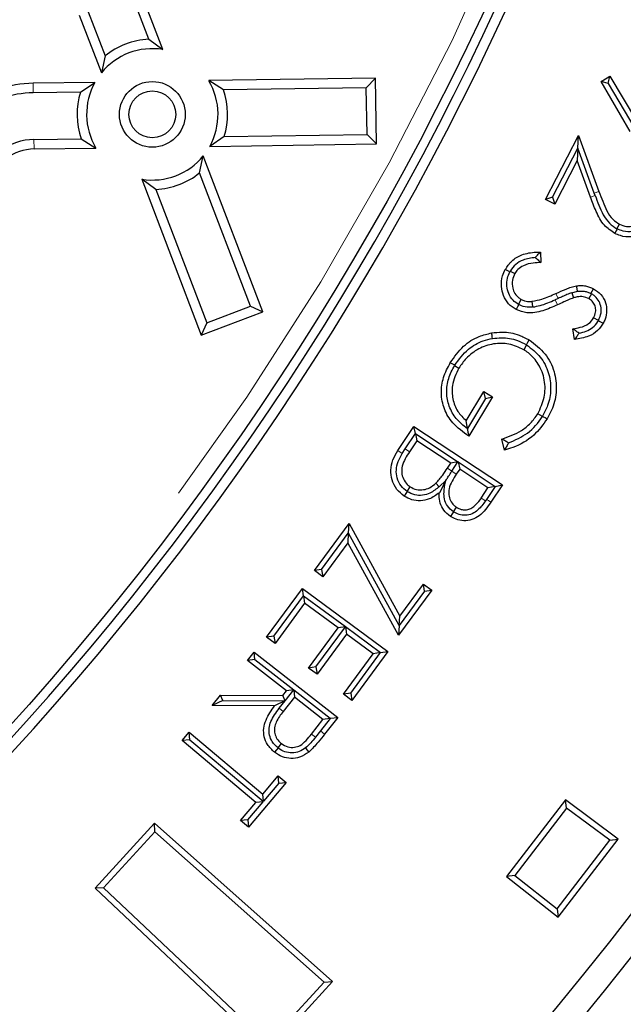
# Model space of a CAD drawing. Units: millimetres. Extents: x 15 to 495, y -382 to 292.
# Drawn here: x 449 to 451, y -287 to -284 of the extents above; entities that cross this region are included whole.
import ezdxf

# ---------------------------------------------------------------- set-up
doc = ezdxf.new("R2010")
doc.units = ezdxf.units.MM
doc.linetypes.add('SLD-Phantom', pattern=[12.7, 6.35, -1.27, 1.27, -1.27, 1.27, -1.27])
doc.linetypes.add('SLD-Solid', pattern=[0])

msp = doc.modelspace()

# ---------------------------------------------------------------- linework, layer by layer
at = {"color": 7, "linetype": 'SLD-Solid', "lineweight": 25}
for p, q in [((449.0918, -283.9555), (449.0326, -283.8002)), ((449.1412, -283.9915), (449.0638, -283.7883)), ((448.8476, -283.8707), (448.9251, -284.0739)), ((448.8788, -283.8588), (448.938, -284.0141)), ((449.0918, -283.9555), (449.1412, -283.9915)), ((448.938, -284.0141), (448.9251, -284.0739)), ((449.8906, -284.0924), (449.303, -284.1012)), ((449.8577, -284.1263), (449.8906, -284.0924)), ((449.8941, -284.3237), (449.8906, -284.0924)), ((450.6841, -284.1047), (450.7152, -284.0857)), ((450.7089, -284.1109), (450.7152, -284.0857)), ((450.7152, -284.0857), (450.8089, -284.2427)), ((448.9024, -284.1073), (448.685, -284.1105)), ((448.8517, -284.1414), (448.9024, -284.1073)), ((449.3548, -284.1338), (449.303, -284.1012)), ((449.8577, -284.1263), (449.3548, -284.1338)), ((449.8602, -284.2908), (449.8577, -284.1263)), ((450.7867, -284.2798), (450.6841, -284.1047)), ((450.7089, -284.1109), (450.6841, -284.1047)), ((450.7089, -284.1109), (450.8031, -284.2701)), ((448.8517, -284.1414), (448.6855, -284.1439)), ((449.3573, -284.2984), (449.3065, -284.3325)), ((449.3573, -284.2984), (449.8602, -284.2908)), ((449.8602, -284.2908), (449.8941, -284.3237)), ((450.4888, -284.5196), (450.6048, -284.294)), ((450.602, -284.339), (450.6048, -284.294)), ((450.6048, -284.294), (450.6767, -284.4914)), ((448.688, -284.3084), (448.8542, -284.3059)), ((448.6885, -284.3418), (448.9059, -284.3385)), ((448.8542, -284.3059), (448.9059, -284.3385)), ((449.3065, -284.3325), (449.8941, -284.3237)), ((450.5131, -284.5119), (450.602, -284.339)), ((450.6025, -284.339), (450.5997, -284.3828)), ((450.602, -284.339), (450.6025, -284.339)), ((450.6602, -284.4974), (450.6025, -284.339)), ((449.2709, -284.4257), (449.2839, -284.3659)), ((449.4931, -284.915), (449.2839, -284.3659)), ((450.5997, -284.3828), (450.5209, -284.5361)), ((450.6465, -284.5113), (450.5997, -284.3828)), ((449.4501, -284.8957), (449.2709, -284.4257)), ((449.1172, -284.4843), (449.0677, -284.4483)), ((449.0677, -284.4483), (449.277, -284.9974)), ((449.1172, -284.4843), (449.2963, -284.9543)), ((450.5131, -284.5119), (450.4888, -284.5196)), ((450.5131, -284.5119), (450.5209, -284.5361)), ((450.663, -284.5052), (450.6602, -284.4974)), ((450.5209, -284.5361), (450.4888, -284.5196)), ((450.7399, -284.6225), (450.7483, -284.6065)), ((450.7408, -284.623), (450.7399, -284.6225)), ((450.4704, -284.7047), (450.472, -284.7418)), ((450.3646, -284.7716), (450.3629, -284.7748)), ((450.3646, -284.7716), (450.3805, -284.7805)), ((450.5809, -284.8481), (450.6009, -284.8431)), ((450.5809, -284.8481), (450.5866, -284.8662)), ((450.6502, -284.8518), (450.6407, -284.8686)), ((450.6502, -284.8518), (450.6485, -284.8508)), ((450.3938, -284.8895), (450.4033, -284.8717)), ((450.3938, -284.8895), (450.3943, -284.8898)), ((450.4439, -284.8983), (450.4417, -284.8782)), ((450.5331, -284.8683), (450.5225, -284.873)), ((449.277, -284.9974), (449.4931, -284.915)), ((449.2963, -284.9543), (449.4501, -284.8957)), ((449.4501, -284.8957), (449.4931, -284.915)), ((449.2963, -284.9543), (449.277, -284.9974)), ((450.6749, -284.9458), (450.6579, -284.9366)), ((450.6749, -284.9458), (450.6745, -284.9465)), ((450.5905, -285.0126), (450.5848, -284.9747)), ((450.4217, -285.0317), (450.4116, -285.0486)), ((450.4217, -285.0317), (450.421, -285.0313)), ((450.1687, -285.1036), (450.1533, -285.0945)), ((450.1681, -285.1046), (450.1687, -285.1036)), ((450.1681, -285.1046), (450.1834, -285.1138)), ((450.2094, -285.2988), (450.2709, -285.1961)), ((450.2709, -285.1961), (450.302, -285.2147)), ((450.2771, -285.221), (450.2709, -285.1961)), ((450.2771, -285.221), (450.214, -285.3264)), ((450.302, -285.2147), (450.2189, -285.3535)), ((450.2771, -285.221), (450.302, -285.2147)), ((450.4776, -285.2838), (450.4617, -285.2741)), ((450.214, -285.3264), (450.2094, -285.2988)), ((450.4776, -285.2838), (450.4784, -285.2826)), ((449.9686, -285.4042), (450.0251, -285.3187)), ((449.9947, -285.3978), (450.0303, -285.344)), ((450.0251, -285.3187), (450.3366, -285.5247)), ((450.0303, -285.344), (450.0251, -285.3187)), ((450.0303, -285.344), (450.1802, -285.4432)), ((450.0303, -285.344), (450.0303, -285.344)), ((450.0303, -285.344), (450.0355, -285.3693)), ((450.2127, -285.3266), (450.214, -285.3264)), ((450.0355, -285.3693), (450.0099, -285.4079)), ((450.1549, -285.4483), (450.0355, -285.3693)), ((450.3439, -285.4024), (450.3351, -285.3633)), ((449.9841, -285.4143), (449.9947, -285.3978)), ((450.1433, -285.4659), (450.1549, -285.4483)), ((450.1802, -285.4432), (450.1549, -285.4483)), ((450.159, -285.4763), (450.1804, -285.4439)), ((450.1802, -285.4432), (450.1804, -285.4439)), ((450.1811, -285.4438), (450.1804, -285.4439)), ((450.1811, -285.4438), (450.1863, -285.4691)), ((450.1811, -285.4438), (450.3113, -285.5299)), ((450.159, -285.4763), (450.1588, -285.4766)), ((450.1863, -285.4691), (450.1745, -285.4869)), ((450.286, -285.5351), (450.1863, -285.4691)), ((450.1145, -285.5312), (450.1029, -285.5186)), ((450.138, -285.5091), (450.1145, -285.5312)), ((450.138, -285.5091), (450.1148, -285.5524)), ((450.138, -285.5091), (450.138, -285.5091)), ((450.0012, -285.5477), (450.0119, -285.5314)), ((450.0019, -285.5481), (450.0012, -285.5477)), ((450.2622, -285.571), (450.286, -285.5351)), ((450.3113, -285.5299), (450.2809, -285.5759)), ((450.3113, -285.5299), (450.286, -285.5351)), ((450.3366, -285.5247), (450.2961, -285.5861)), ((450.3113, -285.5299), (450.3366, -285.5247)), ((450.3113, -285.5299), (450.3113, -285.5299)), ((450.2809, -285.5759), (450.2773, -285.5812)), ((450.1642, -285.6194), (450.1751, -285.6034)), ((450.1644, -285.6195), (450.1642, -285.6194)), ((449.675, -285.8265), (449.7969, -285.6605)), ((449.7947, -285.6948), (449.7969, -285.6605)), ((449.7969, -285.6605), (449.9759, -285.987)), ((449.7004, -285.8226), (449.7943, -285.6948)), ((449.7943, -285.6948), (449.7921, -285.7285)), ((449.7947, -285.6948), (449.7943, -285.6948)), ((449.9737, -286.0205), (449.7947, -285.6948)), ((449.7921, -285.7285), (449.7043, -285.848)), ((449.9715, -286.0541), (449.7921, -285.7285)), ((449.7004, -285.8226), (449.675, -285.8265)), ((449.7043, -285.848), (449.675, -285.8265)), ((449.7004, -285.8226), (449.7043, -285.848)), ((449.5069, -286.0612), (449.6328, -285.8898)), ((449.6328, -285.8898), (449.9339, -286.1111)), ((449.6368, -285.9159), (449.6328, -285.8898)), ((450.0881, -285.8953), (449.9715, -286.0541)), ((450.0629, -285.8991), (449.9737, -286.0205)), ((449.9759, -285.987), (450.059, -285.8739)), ((450.059, -285.8739), (450.0881, -285.8953)), ((450.0629, -285.8991), (450.059, -285.8739)), ((450.0629, -285.8991), (450.0881, -285.8953)), ((449.5327, -286.0573), (449.6364, -285.916)), ((449.6364, -285.916), (449.6368, -285.9159)), ((449.6364, -285.916), (449.6404, -285.9417)), ((449.6368, -285.9159), (449.7839, -286.024)), ((449.6404, -285.9417), (449.5366, -286.083)), ((449.7585, -286.0285), (449.6404, -285.9417)), ((449.9737, -286.0205), (449.9759, -285.987)), ((449.6547, -286.1698), (449.7585, -286.0285)), ((449.6803, -286.1659), (449.784, -286.0246)), ((449.784, -286.0246), (449.7585, -286.0285)), ((449.7839, -286.024), (449.7839, -286.024)), ((449.7839, -286.024), (449.7879, -286.0501)), ((449.7839, -286.024), (449.784, -286.0246)), ((449.7839, -286.024), (449.9078, -286.1151)), ((449.9737, -286.0205), (449.9715, -286.0541)), ((449.9737, -286.0205), (449.9737, -286.0205)), ((449.5327, -286.0573), (449.5069, -286.0612)), ((449.5366, -286.083), (449.5069, -286.0612)), ((449.5327, -286.0573), (449.5366, -286.083)), ((449.7879, -286.0501), (449.6842, -286.1914)), ((449.8821, -286.1193), (449.7879, -286.0501)), ((449.4397, -286.1432), (449.4627, -286.1138)), ((449.4659, -286.14), (449.4397, -286.1432)), ((449.5765, -286.25), (449.4397, -286.1432)), ((449.4627, -286.1138), (449.7569, -286.3436)), ((449.4659, -286.14), (449.4627, -286.1138)), ((449.4659, -286.14), (449.6027, -286.2468)), ((449.7775, -286.2618), (449.8821, -286.1193)), ((449.8032, -286.2579), (449.9079, -286.1154)), ((449.9339, -286.1111), (449.8071, -286.2836)), ((449.9079, -286.1154), (449.8821, -286.1193)), ((449.9078, -286.1151), (449.9339, -286.1111)), ((449.9079, -286.1154), (449.9078, -286.1151)), ((449.6803, -286.1659), (449.6547, -286.1698)), ((449.6842, -286.1914), (449.6547, -286.1698)), ((449.6803, -286.1659), (449.6842, -286.1914)), ((449.5722, -286.2849), (449.6021, -286.2469)), ((449.6027, -286.2468), (449.5765, -286.25)), ((449.6021, -286.2469), (449.6027, -286.2468)), ((449.6021, -286.2469), (449.6051, -286.2724)), ((449.6027, -286.2468), (449.7307, -286.3468)), ((449.6027, -286.2468), (449.6027, -286.2468)), ((449.3157, -286.302), (449.3441, -286.2656)), ((449.3441, -286.2656), (449.5634, -286.2668)), ((449.353, -286.2839), (449.3441, -286.2656)), ((449.5634, -286.2668), (449.5765, -286.25)), ((449.5722, -286.2849), (449.5634, -286.2668)), ((449.6051, -286.2724), (449.5652, -286.3226)), ((449.7051, -286.3505), (449.6051, -286.2724)), ((449.8032, -286.2579), (449.7775, -286.2618)), ((449.8071, -286.2836), (449.7775, -286.2618)), ((449.8032, -286.2579), (449.8071, -286.2836)), ((449.353, -286.2839), (449.3157, -286.302)), ((449.5351, -286.303), (449.3157, -286.302)), ((449.353, -286.2839), (449.5715, -286.285)), ((449.5715, -286.285), (449.5351, -286.303)), ((449.5511, -286.3115), (449.5716, -286.2852)), ((449.5716, -286.2852), (449.5715, -286.285)), ((449.5716, -286.2852), (449.5722, -286.2849)), ((449.6647, -286.4023), (449.7051, -286.3505)), ((449.7308, -286.3473), (449.6967, -286.3909)), ((449.7308, -286.3473), (449.7051, -286.3505)), ((449.7569, -286.3436), (449.7111, -286.4022)), ((449.7307, -286.3468), (449.7569, -286.3436)), ((449.7307, -286.3468), (449.7308, -286.3473)), ((449.2097, -286.4251), (449.2343, -286.3958)), ((449.2343, -286.3958), (449.4937, -286.6135)), ((449.2367, -286.4227), (449.2343, -286.3958)), ((449.6967, -286.3909), (449.6789, -286.4135)), ((449.2367, -286.4227), (449.2097, -286.4251)), ((449.4691, -286.6428), (449.2097, -286.4251)), ((449.2367, -286.4227), (449.4946, -286.6392)), ((449.5469, -286.4512), (449.5589, -286.4359)), ((449.547, -286.4513), (449.5469, -286.4512)), ((449.4937, -286.6135), (449.5476, -286.5493)), ((449.5476, -286.5493), (449.5755, -286.5726)), ((449.5498, -286.5748), (449.5476, -286.5493)), ((449.5755, -286.5726), (449.4432, -286.7302)), ((449.5498, -286.5748), (449.4959, -286.6391)), ((449.5498, -286.5748), (449.5755, -286.5726)), ((449.4959, -286.6391), (449.4937, -286.6135)), ((449.4154, -286.7068), (449.4691, -286.6428)), ((449.441, -286.7046), (449.4947, -286.6405)), ((449.4947, -286.6405), (449.4691, -286.6428)), ((449.4946, -286.6392), (449.4959, -286.6391)), ((449.4947, -286.6405), (449.4946, -286.6392)), ((450.5585, -286.6339), (450.3513, -286.9038)), ((450.5625, -286.6631), (450.3807, -286.9002)), ((450.744, -286.772), (450.5585, -286.6339)), ((450.5625, -286.6631), (450.5585, -286.6339)), ((450.7143, -286.7761), (450.5625, -286.6631)), ((449.1123, -286.7166), (448.9034, -286.9446)), ((449.7388, -287.2741), (449.1123, -286.7166)), ((449.1138, -286.7461), (449.1123, -286.7166)), ((449.441, -286.7046), (449.4154, -286.7068)), ((449.4432, -286.7302), (449.4154, -286.7068)), ((449.441, -286.7046), (449.4432, -286.7302)), ((449.1138, -286.7461), (448.933, -286.9435)), ((449.7088, -287.2756), (449.1138, -286.7461)), ((450.5291, -287.0175), (450.7143, -286.7761)), ((450.5328, -287.0473), (450.744, -286.772)), ((450.7143, -286.7761), (450.744, -286.772)), ((450.3807, -286.9002), (450.3513, -286.9038)), ((450.3513, -286.9038), (450.5328, -287.0473)), ((450.3807, -286.9002), (450.5291, -287.0175)), ((448.933, -286.9435), (448.9034, -286.9446)), ((448.9034, -286.9446), (449.5134, -287.52)), ((448.933, -286.9435), (449.5123, -287.4901)), ((450.5291, -287.0175), (450.5328, -287.0473)), ((449.5123, -287.4901), (449.7088, -287.2756)), ((449.5134, -287.52), (449.7388, -287.2741)), ((449.7088, -287.2756), (449.7388, -287.2741))]:
    msp.add_line(p, q, dxfattribs=at)
at = {"color": 8, "linetype": 'SLD-Phantom', "lineweight": 18}
for p, q in [((448.6855, -284.1439), (448.685, -284.1105)), ((448.688, -284.3084), (448.6885, -284.3418)), ((450.663, -284.5052), (450.6465, -284.5113)), ((450.6602, -284.4974), (450.6767, -284.4914)), ((450.5331, -284.8683), (450.5252, -284.8506)), ((450.5225, -284.873), (450.5307, -284.8907)), ((449.9947, -285.3978), (450.0099, -285.4079)), ((450.159, -285.4763), (450.1433, -285.4659)), ((450.1588, -285.4766), (450.1745, -285.4869)), ((450.2773, -285.5812), (450.2622, -285.571)), ((449.5511, -286.3115), (449.5652, -286.3226)), ((449.6789, -286.4135), (449.6647, -286.4023)), ((449.6967, -286.3909), (449.7111, -286.4022))]:
    msp.add_line(p, q, dxfattribs=at)
at = {"color": 7, "linetype": 'SLD-Solid', "lineweight": 25, "flags": 128}
for points in [[(450.7408, -284.623), (450.7392, -284.626), (450.7363, -284.6316), (450.7324, -284.6391)], [(450.3629, -284.7748), (450.3561, -284.7711), (450.3469, -284.7661)], [(450.6009, -284.8431), (450.5996, -284.8343), (450.598, -284.8239)], [(450.6485, -284.8508), (450.6528, -284.8431), (450.6579, -284.8339)], [(450.3943, -284.8898), (450.3896, -284.8983), (450.3846, -284.9076)], [(450.6745, -284.9465), (450.6823, -284.9507), (450.6915, -284.9558)], [(450.302, -285.0091), (450.3012, -285.0041), (450.3002, -284.9979), (450.2988, -284.9896)], [(450.421, -285.0313), (450.4235, -285.0271), (450.4268, -285.0217), (450.4311, -285.0144)], [(450.4784, -285.2826), (450.4817, -285.2846), (450.4872, -285.2878), (450.4944, -285.2921)], [(450.0019, -285.5481), (449.9969, -285.5556), (449.9911, -285.5643)], [(450.1644, -285.6195), (450.1595, -285.6269), (450.1537, -285.6357)], [(449.547, -286.4513), (449.5415, -286.4583), (449.535, -286.4665)], [(449.6437, -286.4512), (449.6486, -286.4573), (449.6552, -286.4655)]]:
    msp.add_lwpolyline(points, dxfattribs=at)
at = {"color": 8, "linetype": 'SLD-Phantom', "lineweight": 18, "flags": 128}
for points in [[(449.9841, -285.4143), (449.9774, -285.4099), (449.9686, -285.4042)], [(450.2809, -285.5759), (450.2873, -285.5803), (450.2961, -285.5861)]]:
    msp.add_lwpolyline(points, dxfattribs=at)
at = {"color": 7, "linetype": 'SLD-Solid', "lineweight": 25}
for centre, radius in [((441.1418, -279.6226), 12.5774), ((441.1418, -279.6226), 12.2593), ((441.1418, -279.6226), 12.1664), ((441.1418, -279.6226), 10.0619), ((449.1045, -284.2199), 0.1157), ((449.1045, -284.2199), 0.0823)]:
    msp.add_circle(centre, radius, dxfattribs=at)
at = {"color": 8, "linetype": 'SLD-Phantom', "lineweight": 18}
msp.add_circle((441.1418, -279.6226), 10.0041, dxfattribs=at)
at = {"color": 7, "linetype": 'SLD-Solid', "lineweight": 25}
for centre, radius, start, end in [((443.8308, -279.6226), 24.5765, 280.67828, 79.32172), ((443.8308, -279.6226), 23.1308, 281.35428, 78.64572), ((441.1418, -279.6226), 10.1303, 184.23524, 355.76476), ((441.1418, -279.6226), 10.0949, 184.19635, 355.80365), ((441.1418, -279.6226), 15.1796, 276.01345, 353.98655), ((449.1045, -284.2199), 0.2647, 92.7537, 128.9689), ((449.1045, -284.2199), 0.2313, 80.8613, 140.8613), ((448.6911, -284.5153), 0.4048, 90.8613, 125.8613), ((449.1045, -284.2199), 0.2313, 150.8613, 210.8613), ((449.1045, -284.2199), 0.2313, 330.8613, 30.8613), ((448.6911, -284.5153), 0.3714, 90.8613, 125.8613), ((449.1045, -284.2199), 0.2647, 162.7537, 198.9689), ((449.1045, -284.2199), 0.2647, 342.7537, 18.9689), ((448.6911, -284.5153), 0.2069, 90.8613, 125.8613), ((448.6911, -284.5153), 0.1735, 90.8613, 125.8613), ((449.1045, -284.2199), 0.2313, 260.8613, 320.8613), ((449.1045, -284.2199), 0.2647, 272.7537, 308.9689)]:
    msp.add_arc(centre, radius, start, end, dxfattribs=at)
at = {"color": 8, "linetype": 'SLD-Phantom', "lineweight": 18}
for points, knots in [([(443.8308, -297.0286), (444.0859, -297.0253), (444.5963, -297.0189), (445.3604, -296.9665), (446.1215, -296.883), (446.8782, -296.7654), (447.6245, -296.6158), (448.3592, -296.4348), (449.0809, -296.2236), (449.7929, -295.9814), (450.498, -295.707), (451.1947, -295.4003), (451.8813, -295.0613), (452.5523, -294.6924), (453.2065, -294.2943), (453.8387, -293.8704), (454.4482, -293.4221), (455.0342, -292.9507), (455.5993, -292.4545), (456.1457, -291.9312), (456.672, -291.3812), (457.1766, -290.8053), (457.6554, -290.2076), (458.1074, -289.5896), (458.5293, -288.956), (458.9208, -288.3086), (459.2818, -287.6488), (459.614, -286.9741), (459.9186, -286.2815), (460.1943, -285.572), (460.4401, -284.8468), (460.6537, -284.1115), (460.8348, -283.3675), (460.9822, -282.6207), (461.0961, -281.8727), (461.1772, -281.125), (461.2259, -280.3745), (461.2422, -279.6181), (461.2255, -278.8571), (461.175, -278.093), (461.091, -277.3319), (460.9736, -276.5752), (460.8239, -275.8289), (460.6429, -275.0942), (460.4317, -274.3725), (460.1895, -273.6605), (459.9151, -272.9554), (459.6084, -272.2587), (459.2694, -271.5721), (458.9005, -270.9011), (458.5024, -270.2469), (458.0786, -269.6147), (457.6302, -269.0052), (457.1589, -268.4192), (456.6626, -267.8541), (456.1393, -267.3077), (455.5894, -266.7814), (455.0134, -266.2768), (454.4158, -265.798), (453.7977, -265.346), (453.1641, -264.9241), (452.5167, -264.5326), (451.857, -264.1716), (451.1822, -263.8394), (450.4896, -263.5348), (449.7802, -263.2591), (449.0549, -263.0133), (448.3196, -262.7997), (447.5756, -262.6186), (446.8288, -262.4713), (446.0808, -262.3572), (445.3331, -262.2766), (444.5826, -262.2261), (444.0814, -262.2198), (443.8308, -262.2167)], [0, 0, 0, 0, 0.014, 0.028, 0.042, 0.056, 0.07, 0.08375, 0.0975, 0.11125, 0.125, 0.139, 0.153, 0.167, 0.181, 0.195, 0.20875, 0.2225, 0.23625, 0.25, 0.264, 0.278, 0.292, 0.306, 0.32, 0.33375, 0.3475, 0.36125, 0.375, 0.389, 0.403, 0.417, 0.431, 0.445, 0.45875, 0.4725, 0.48625, 0.5, 0.514, 0.528, 0.542, 0.556, 0.57, 0.58375, 0.5975, 0.61125, 0.625, 0.639, 0.653, 0.667, 0.681, 0.695, 0.70875, 0.7225, 0.73625, 0.75, 0.764, 0.778, 0.792, 0.806, 0.82, 0.83375, 0.8475, 0.86125, 0.875, 0.889, 0.903, 0.917, 0.931, 0.945, 0.95875, 0.9725, 0.98625, 1, 1, 1, 1]), ([(443.8308, -262.6215), (444.08, -262.6247), (444.5785, -262.631), (445.3248, -262.6822), (446.0682, -262.7637), (446.8073, -262.8785), (447.5363, -263.0247), (448.2539, -263.2015), (448.9589, -263.4078), (449.6543, -263.6444), (450.343, -263.9124), (451.0235, -264.2119), (451.6941, -264.5431), (452.3495, -264.9034), (452.9884, -265.2922), (453.606, -265.7062), (454.2013, -266.1441), (454.7737, -266.6045), (455.3256, -267.0892), (455.8593, -267.6004), (456.3734, -268.1375), (456.8662, -268.7001), (457.3339, -269.2838), (457.7754, -269.8875), (458.1875, -270.5063), (458.5699, -271.1387), (458.9225, -271.7831), (459.247, -272.4421), (459.5445, -273.1186), (459.8138, -273.8116), (460.0538, -274.52), (460.2625, -275.2382), (460.4394, -275.9649), (460.5833, -276.6943), (460.6946, -277.4249), (460.7738, -278.1552), (460.8213, -278.8882), (460.8373, -279.6271), (460.8209, -280.3704), (460.7716, -281.1167), (460.6896, -281.8601), (460.5749, -282.5992), (460.4287, -283.3282), (460.2519, -284.0457), (460.0456, -284.7507), (459.809, -285.4462), (459.541, -286.1349), (459.2415, -286.8153), (458.9103, -287.486), (458.55, -288.1414), (458.1612, -288.7803), (457.7472, -289.3978), (457.3093, -289.9932), (456.8489, -290.5655), (456.3642, -291.1175), (455.8531, -291.6512), (455.3159, -292.1653), (454.7533, -292.6581), (454.1696, -293.1257), (453.5659, -293.5673), (452.9471, -293.9793), (452.3147, -294.3618), (451.6703, -294.7144), (451.0113, -295.0388), (450.3348, -295.3363), (449.6418, -295.6057), (448.9334, -295.8457), (448.2152, -296.0544), (447.4885, -296.2313), (446.7591, -296.3751), (446.0285, -296.4866), (445.2982, -296.5653), (444.5652, -296.6146), (444.0756, -296.6207), (443.8308, -296.6238)], [0, 0, 0, 0, 0.014, 0.028, 0.0419999, 0.0559999, 0.0699999, 0.0837499, 0.0975, 0.11125, 0.125, 0.139, 0.153, 0.1669999, 0.1809999, 0.1949999, 0.2087499, 0.2225, 0.23625, 0.25, 0.264, 0.278, 0.2919999, 0.3059999, 0.3199999, 0.3337499, 0.3475, 0.36125, 0.375, 0.389, 0.403, 0.4169999, 0.4309999, 0.4449999, 0.4587499, 0.4725, 0.48625, 0.5, 0.514, 0.528, 0.5419999, 0.5559999, 0.5699999, 0.5837499, 0.5975, 0.61125, 0.625, 0.639, 0.653, 0.6669999, 0.6809999, 0.6949999, 0.7087499, 0.7225, 0.73625, 0.75, 0.764, 0.778, 0.7919999, 0.8059999, 0.8199999, 0.8337499, 0.8475, 0.86125, 0.875, 0.889, 0.903, 0.9169999, 0.9309999, 0.9449999, 0.9587499, 0.9725, 0.98625, 1, 1, 1, 1]), ([(443.8308, -263.0552), (444.0737, -263.0583), (444.5594, -263.0644), (445.2867, -263.1143), (446.0112, -263.1938), (446.7314, -263.3057), (447.4418, -263.4481), (448.141, -263.6204), (448.828, -263.8214), (449.5057, -264.052), (450.1769, -264.3131), (450.84, -264.605), (451.4935, -264.9277), (452.1322, -265.2789), (452.7548, -265.6577), (453.3566, -266.0612), (453.9367, -266.4879), (454.4945, -266.9366), (455.0324, -267.4089), (455.5525, -267.907), (456.0534, -268.4305), (456.5337, -268.9787), (456.9894, -269.5475), (457.4197, -270.1358), (457.8212, -270.7389), (458.1939, -271.3551), (458.5375, -271.9831), (458.8537, -272.6253), (459.1436, -273.2846), (459.4061, -273.9598), (459.64, -274.6501), (459.8433, -275.3501), (460.0157, -276.0582), (460.1559, -276.769), (460.2644, -277.481), (460.3416, -278.1927), (460.3879, -278.907), (460.4035, -279.627), (460.3875, -280.3513), (460.3395, -281.0786), (460.2595, -281.803), (460.1477, -282.5233), (460.0053, -283.2336), (459.833, -283.9329), (459.632, -284.6199), (459.4014, -285.2976), (459.1403, -285.9687), (458.8484, -286.6318), (458.5257, -287.2854), (458.1745, -287.9241), (457.7957, -288.5467), (457.3922, -289.1485), (456.9655, -289.7286), (456.5168, -290.2864), (456.0445, -290.8243), (455.5464, -291.3444), (455.0229, -291.8453), (454.4747, -292.3256), (453.9059, -292.7813), (453.3176, -293.2115), (452.7145, -293.6131), (452.0983, -293.9858), (451.4703, -294.3294), (450.8281, -294.6456), (450.1689, -294.9355), (449.4936, -295.1979), (448.8033, -295.4319), (448.1034, -295.6352), (447.3952, -295.8076), (446.6844, -295.9478), (445.9724, -296.0564), (445.2608, -296.1331), (444.5464, -296.1812), (444.0693, -296.1871), (443.8308, -296.1901)], [0, 0, 0, 0, 0.014, 0.028, 0.042, 0.056, 0.07, 0.08375, 0.0975, 0.11125, 0.125, 0.139, 0.153, 0.167, 0.181, 0.195, 0.20875, 0.2225, 0.23625, 0.25, 0.264, 0.278, 0.292, 0.306, 0.32, 0.33375, 0.3475, 0.36125, 0.375, 0.389, 0.403, 0.417, 0.431, 0.445, 0.45875, 0.4725, 0.48625, 0.5, 0.514, 0.528, 0.542, 0.556, 0.57, 0.58375, 0.5975, 0.61125, 0.625, 0.639, 0.653, 0.667, 0.681, 0.695, 0.70875, 0.7225, 0.73625, 0.75, 0.764, 0.778, 0.792, 0.806, 0.82, 0.83375, 0.8475, 0.86125, 0.875, 0.889, 0.903, 0.917, 0.931, 0.945, 0.95875, 0.9725, 0.98625, 1, 1, 1, 1])]:
    msp.add_open_spline(points, degree=3, knots=knots, dxfattribs=at)
at = {"color": 7, "linetype": 'SLD-Solid', "lineweight": 25}
for points, knots in [([(443.8308, -296.3347), (444.0758, -296.3315), (444.5658, -296.3253), (445.2994, -296.275), (446.0302, -296.1948), (446.7567, -296.082), (447.4733, -295.9383), (448.1786, -295.7645), (448.8716, -295.5617), (449.5552, -295.3292), (450.2322, -295.0657), (450.9011, -294.7713), (451.5604, -294.4458), (452.2046, -294.0916), (452.8327, -293.7094), (453.4397, -293.3024), (454.0249, -292.872), (454.5876, -292.4194), (455.1301, -291.9429), (455.6548, -291.4405), (456.1601, -290.9124), (456.6445, -290.3594), (457.1042, -289.7857), (457.5382, -289.1922), (457.9433, -288.5839), (458.3192, -287.9623), (458.6658, -287.3288), (458.9848, -286.681), (459.2772, -286.016), (459.542, -285.3348), (459.7779, -284.6385), (459.9831, -283.9325), (460.1569, -283.2182), (460.2984, -282.5011), (460.4078, -281.783), (460.4856, -281.0651), (460.5324, -280.3445), (460.5481, -279.6183), (460.532, -278.8876), (460.4835, -278.154), (460.4029, -277.4232), (460.2901, -276.6967), (460.1464, -275.9801), (459.9727, -275.2748), (459.7699, -274.5818), (459.5373, -273.8982), (459.2739, -273.2212), (458.9794, -272.5523), (458.6539, -271.8931), (458.2997, -271.2488), (457.9175, -270.6207), (457.5105, -270.0137), (457.0801, -269.4285), (456.6275, -268.8659), (456.1511, -268.3233), (455.6486, -267.7986), (455.1206, -267.2933), (454.5676, -266.8089), (453.9938, -266.3492), (453.4003, -265.9152), (452.792, -265.5101), (452.1704, -265.1342), (451.537, -264.7876), (450.8892, -264.4686), (450.2242, -264.1762), (449.543, -263.9114), (448.8467, -263.6755), (448.1406, -263.4703), (447.4263, -263.2965), (446.7093, -263.155), (445.9911, -263.0455), (445.2732, -262.9682), (444.5527, -262.9196), (444.0714, -262.9136), (443.8308, -262.9106)], [0, 0, 0, 0, 0.014, 0.028, 0.042, 0.056, 0.07, 0.08375, 0.0975, 0.11125, 0.125, 0.139, 0.153, 0.167, 0.181, 0.195, 0.20875, 0.2225, 0.23625, 0.25, 0.264, 0.278, 0.292, 0.306, 0.32, 0.33375, 0.3475, 0.36125, 0.375, 0.389, 0.403, 0.417, 0.431, 0.445, 0.45875, 0.4725, 0.48625, 0.5, 0.514, 0.528, 0.542, 0.556, 0.57, 0.58375, 0.5975, 0.61125, 0.625, 0.639, 0.653, 0.667, 0.681, 0.695, 0.70875, 0.7225, 0.73625, 0.75, 0.764, 0.778, 0.792, 0.806, 0.82, 0.83375, 0.8475, 0.86125, 0.875, 0.889, 0.903, 0.917, 0.931, 0.945, 0.95875, 0.9725, 0.98625, 1, 1, 1, 1]), ([(450.7324, -284.6391), (450.7193, -284.6304), (450.6901, -284.6112), (450.6662, -284.5624), (450.653, -284.5281), (450.6465, -284.5113)], [0, 0, 0, 0, 0.294587, 0.655623, 1, 1, 1, 1]), ([(450.663, -284.5052), (450.6673, -284.5167), (450.676, -284.5398), (450.6909, -284.5736), (450.7108, -284.6041), (450.7306, -284.6167), (450.7399, -284.6225)], [0, 0, 0, 0, 0.256685, 0.514002, 0.773432, 1, 1, 1, 1]), ([(450.6767, -284.4914), (450.681, -284.503), (450.6895, -284.5261), (450.7038, -284.5601), (450.722, -284.5899), (450.7405, -284.6015), (450.7483, -284.6065)], [0, 0, 0, 0, 0.266262, 0.532637, 0.801607, 1, 1, 1, 1]), ([(450.8687, -284.5794), (450.863, -284.5887), (450.8519, -284.6067), (450.8255, -284.6249), (450.7947, -284.6342), (450.7648, -284.6334), (450.7476, -284.6259), (450.7408, -284.623)], [0, 0, 0, 0, 0.215549, 0.42073, 0.625418, 0.852673, 1, 1, 1, 1]), ([(450.7483, -284.6065), (450.7566, -284.6098), (450.7732, -284.6164), (450.8002, -284.6138), (450.8252, -284.6036), (450.8434, -284.5876), (450.851, -284.5745), (450.8538, -284.5696)], [0, 0, 0, 0, 0.213816, 0.428453, 0.634836, 0.863043, 1, 1, 1, 1]), ([(450.8845, -284.5876), (450.8757, -284.6016), (450.8605, -284.6257), (450.8249, -284.6457), (450.7892, -284.6536), (450.7569, -284.6502), (450.7388, -284.642), (450.7324, -284.6391)], [0, 0, 0, 0, 0.273003, 0.470242, 0.6668, 0.882456, 1, 1, 1, 1]), ([(450.3469, -284.7661), (450.3538, -284.7556), (450.3685, -284.7336), (450.4072, -284.7109), (450.4433, -284.7053), (450.4654, -284.7048), (450.4704, -284.7047)], [0, 0, 0, 0, 0.257115, 0.541695, 0.89648, 1, 1, 1, 1]), ([(450.4526, -284.724), (450.4552, -284.7211), (450.4611, -284.7146), (450.4671, -284.7083), (450.4704, -284.7047)], [0, 0, 0, 0, 0.433533, 1, 1, 1, 1]), ([(450.4526, -284.724), (450.4379, -284.7259), (450.4132, -284.7292), (450.3828, -284.7469), (450.37, -284.7627), (450.3648, -284.7714), (450.3646, -284.7716)], [0, 0, 0, 0, 0.424793, 0.707894, 0.991824, 1, 1, 1, 1]), ([(450.472, -284.7418), (450.4631, -284.7421), (450.4421, -284.7427), (450.4137, -284.7498), (450.3913, -284.764), (450.3837, -284.7756), (450.3805, -284.7805)], [0, 0, 0, 0, 0.256032, 0.604691, 0.833375, 1, 1, 1, 1]), ([(450.4526, -284.724), (450.4548, -284.7259), (450.4612, -284.7317), (450.4677, -284.7378), (450.472, -284.7418)], [0, 0, 0, 0, 0.331461, 1, 1, 1, 1]), ([(450.3846, -284.9076), (450.3753, -284.9014), (450.3564, -284.8887), (450.3397, -284.8586), (450.3313, -284.8245), (450.3344, -284.7921), (450.3434, -284.7733), (450.3469, -284.7661)], [0, 0, 0, 0, 0.204168, 0.417297, 0.616396, 0.851737, 1, 1, 1, 1]), ([(450.3938, -284.8895), (450.3868, -284.8849), (450.372, -284.875), (450.3579, -284.8517), (450.3511, -284.8246), (450.3528, -284.7979), (450.3598, -284.782), (450.3629, -284.7748)], [0, 0, 0, 0, 0.18803, 0.404204, 0.604765, 0.820554, 1, 1, 1, 1]), ([(450.3805, -284.7805), (450.3773, -284.7881), (450.3703, -284.8044), (450.3709, -284.8299), (450.3801, -284.8514), (450.3916, -284.8646), (450.4004, -284.8699), (450.4033, -284.8717)], [0, 0, 0, 0, 0.237416, 0.50844, 0.705452, 0.902321, 1, 1, 1, 1]), ([(450.5252, -284.8506), (450.537, -284.8455), (450.5548, -284.8377), (450.579, -284.8282), (450.5917, -284.8254), (450.598, -284.8239)], [0, 0, 0, 0, 0.49785, 0.747926, 1, 1, 1, 1]), ([(450.598, -284.8239), (450.6032, -284.8234), (450.6135, -284.8222), (450.6342, -284.8237), (450.6484, -284.8298), (450.6579, -284.8339)], [0, 0, 0, 0, 0.25163, 0.503744, 1, 1, 1, 1]), ([(450.4417, -284.8782), (450.453, -284.8759), (450.4731, -284.8719), (450.5006, -284.8613), (450.517, -284.8542), (450.5252, -284.8506)], [0, 0, 0, 0, 0.390936, 0.694909, 1, 1, 1, 1]), ([(450.5809, -284.8481), (450.5752, -284.8502), (450.5642, -284.8544), (450.5484, -284.8614), (450.5382, -284.866), (450.5331, -284.8683)], [0, 0, 0, 0, 0.354371, 0.677181, 1, 1, 1, 1]), ([(450.6009, -284.8431), (450.6089, -284.8426), (450.6212, -284.8417), (450.6373, -284.8455), (450.6448, -284.8491), (450.6485, -284.8508)], [0, 0, 0, 0, 0.493057, 0.748301, 1, 1, 1, 1]), ([(450.6749, -284.9458), (450.6787, -284.9368), (450.6855, -284.9206), (450.6841, -284.8949), (450.6753, -284.8736), (450.6625, -284.8594), (450.6533, -284.8537), (450.6502, -284.8518)], [0, 0, 0, 0, 0.26746, 0.48193, 0.696966, 0.899256, 1, 1, 1, 1]), ([(450.6579, -284.8339), (450.667, -284.84), (450.6854, -284.8526), (450.701, -284.8815), (450.7049, -284.912), (450.7007, -284.937), (450.6939, -284.9508), (450.6915, -284.9558)], [0, 0, 0, 0, 0.232081, 0.470006, 0.673188, 0.881503, 1, 1, 1, 1]), ([(450.5307, -284.8907), (450.5137, -284.8981), (450.4795, -284.9131), (450.4275, -284.9238), (450.3971, -284.9123), (450.3846, -284.9076)], [0, 0, 0, 0, 0.367933, 0.740593, 1, 1, 1, 1]), ([(450.4439, -284.8983), (450.4394, -284.8986), (450.4259, -284.8996), (450.4087, -284.8967), (450.3974, -284.8913), (450.3943, -284.8898)], [0, 0, 0, 0, 0.26398, 0.798897, 1, 1, 1, 1]), ([(450.4033, -284.8717), (450.4071, -284.8734), (450.414, -284.8766), (450.4271, -284.8791), (450.4361, -284.8785), (450.4417, -284.8782)], [0, 0, 0, 0, 0.320959, 0.575955, 1, 1, 1, 1]), ([(450.4439, -284.8983), (450.4524, -284.8968), (450.4703, -284.8935), (450.4964, -284.8843), (450.5138, -284.8768), (450.5225, -284.873)], [0, 0, 0, 0, 0.312585, 0.655637, 1, 1, 1, 1]), ([(450.5866, -284.8662), (450.5809, -284.8684), (450.5694, -284.8729), (450.5508, -284.8813), (450.538, -284.8873), (450.5307, -284.8907)], [0, 0, 0, 0, 0.302479, 0.604697, 1, 1, 1, 1]), ([(450.6407, -284.8686), (450.6342, -284.866), (450.6213, -284.8606), (450.6022, -284.8619), (450.5911, -284.8649), (450.5866, -284.8662)], [0, 0, 0, 0, 0.373685, 0.748264, 1, 1, 1, 1]), ([(450.6579, -284.9366), (450.6609, -284.9299), (450.6661, -284.9181), (450.6649, -284.8994), (450.6588, -284.8839), (450.6494, -284.874), (450.6428, -284.8699), (450.6407, -284.8686)], [0, 0, 0, 0, 0.276857, 0.488489, 0.700111, 0.906219, 1, 1, 1, 1]), ([(450.5848, -284.9747), (450.5932, -284.9733), (450.6124, -284.9701), (450.6408, -284.9606), (450.6526, -284.944), (450.6579, -284.9366)], [0, 0, 0, 0, 0.302209, 0.685085, 1, 1, 1, 1]), ([(450.6915, -284.9558), (450.6855, -284.9647), (450.6726, -284.9841), (450.6366, -285.0051), (450.6074, -285.0099), (450.5905, -285.0126)], [0, 0, 0, 0, 0.264627, 0.576258, 1, 1, 1, 1]), ([(450.6066, -284.9904), (450.6151, -284.9885), (450.632, -284.9845), (450.6557, -284.9716), (450.6686, -284.9567), (450.6738, -284.9476), (450.6745, -284.9465)], [0, 0, 0, 0, 0.309988, 0.622983, 0.951255, 1, 1, 1, 1]), ([(450.1533, -285.0945), (450.1677, -285.074), (450.1945, -285.0358), (450.2481, -285.0015), (450.284, -284.9931), (450.2988, -284.9896)], [0, 0, 0, 0, 0.4030331, 0.75365, 1, 1, 1, 1]), ([(450.2988, -284.9896), (450.311, -284.9882), (450.3434, -284.9844), (450.3898, -284.9927), (450.4194, -285.0083), (450.4311, -285.0144)], [0, 0, 0, 0, 0.269796, 0.712359, 1, 1, 1, 1]), ([(450.6066, -284.9904), (450.6041, -284.9887), (450.5993, -284.9853), (450.592, -284.98), (450.5872, -284.9765), (450.5848, -284.9747)], [0, 0, 0, 0, 0.34251, 0.671253, 1, 1, 1, 1]), ([(450.6066, -284.9904), (450.6042, -284.9938), (450.5989, -285.0014), (450.5935, -285.0086), (450.5905, -285.0126)], [0, 0, 0, 0, 0.45308, 1, 1, 1, 1]), ([(450.1687, -285.1036), (450.1834, -285.0834), (450.21, -285.047), (450.2603, -285.0183), (450.2909, -285.0116), (450.302, -285.0091)], [0, 0, 0, 0, 0.442056, 0.79712, 1, 1, 1, 1]), ([(450.4116, -285.0486), (450.3946, -285.0407), (450.361, -285.0253), (450.3045, -285.0257), (450.2521, -285.0436), (450.2101, -285.0748), (450.1916, -285.1019), (450.1834, -285.1138)], [0, 0, 0, 0, 0.211506, 0.417398, 0.62641, 0.836386, 1, 1, 1, 1]), ([(450.302, -285.0091), (450.3123, -285.008), (450.3417, -285.0047), (450.3835, -285.0117), (450.4108, -285.026), (450.421, -285.0313)], [0, 0, 0, 0, 0.2506, 0.721006, 1, 1, 1, 1]), ([(450.4217, -285.0317), (450.439, -285.0449), (450.4728, -285.0706), (450.5015, -285.1276), (450.5094, -285.1876), (450.5001, -285.2409), (450.4847, -285.2705), (450.4784, -285.2826)], [0, 0, 0, 0, 0.226923, 0.442304, 0.65001, 0.856815, 1, 1, 1, 1]), ([(450.4311, -285.0144), (450.4511, -285.0296), (450.4899, -285.0589), (450.5219, -285.124), (450.5297, -285.1912), (450.5178, -285.2486), (450.501, -285.2798), (450.4944, -285.2921)], [0, 0, 0, 0, 0.235263, 0.455964, 0.664603, 0.867673, 1, 1, 1, 1]), ([(450.4617, -285.2741), (450.4704, -285.2552), (450.4876, -285.2178), (450.4879, -285.1551), (450.4671, -285.1002), (450.4377, -285.0657), (450.4173, -285.0523), (450.4116, -285.0486)], [0, 0, 0, 0, 0.242159, 0.479402, 0.714087, 0.919433, 1, 1, 1, 1]), ([(450.2189, -285.3535), (450.1984, -285.339), (450.1623, -285.3134), (450.1298, -285.258), (450.1187, -285.202), (450.1268, -285.1449), (450.1444, -285.1115), (450.1533, -285.0945)], [0, 0, 0, 0, 0.248052, 0.436675, 0.625464, 0.809129, 1, 1, 1, 1]), ([(450.2127, -285.3266), (450.1991, -285.3155), (450.1727, -285.2939), (450.1473, -285.249), (450.1381, -285.1994), (450.145, -285.1491), (450.1604, -285.1193), (450.1681, -285.1046)], [0, 0, 0, 0, 0.208933, 0.405331, 0.601625, 0.80204, 1, 1, 1, 1]), ([(450.1834, -285.1138), (450.1738, -285.1338), (450.1574, -285.1682), (450.1601, -285.2226), (450.1764, -285.2671), (450.1986, -285.2884), (450.2094, -285.2988)], [0, 0, 0, 0, 0.3216156, 0.5518435, 0.7822014, 1, 1, 1, 1]), ([(450.3351, -285.3633), (450.3587, -285.3549), (450.3953, -285.3419), (450.437, -285.3084), (450.4534, -285.2857), (450.4617, -285.2741)], [0, 0, 0, 0, 0.47124, 0.729625, 1, 1, 1, 1]), ([(450.4944, -285.2921), (450.4798, -285.3125), (450.4483, -285.3562), (450.3906, -285.3882), (450.3536, -285.3994), (450.3439, -285.4024)], [0, 0, 0, 0, 0.3907583, 0.8398339, 1, 1, 1, 1]), ([(450.3586, -285.377), (450.3816, -285.367), (450.4288, -285.3465), (450.4635, -285.3063), (450.4775, -285.284), (450.4776, -285.2838)], [0, 0, 0, 0, 0.486648, 0.993923, 1, 1, 1, 1]), ([(450.2127, -285.3266), (450.2136, -285.3307), (450.2156, -285.3397), (450.2177, -285.3486), (450.2189, -285.3535)], [0, 0, 0, 0, 0.448264, 1, 1, 1, 1]), ([(450.3586, -285.377), (450.3549, -285.3749), (450.3471, -285.3704), (450.3393, -285.3658), (450.3351, -285.3633)], [0, 0, 0, 0, 0.470023, 1, 1, 1, 1]), ([(450.3586, -285.377), (450.3563, -285.381), (450.3514, -285.3896), (450.3465, -285.3979), (450.3439, -285.4024)], [0, 0, 0, 0, 0.469816, 1, 1, 1, 1]), ([(449.9911, -285.5643), (449.9819, -285.5571), (449.9626, -285.5418), (449.9469, -285.5083), (449.9423, -285.4719), (449.9499, -285.436), (449.9623, -285.4149), (449.9686, -285.4042)], [0, 0, 0, 0, 0.1924512, 0.4044666, 0.5939506, 0.7954303, 1, 1, 1, 1]), ([(450.0012, -285.5477), (449.9937, -285.5417), (449.9781, -285.529), (449.9654, -285.5014), (449.9617, -285.4714), (449.9685, -285.4415), (449.9788, -285.4236), (449.9841, -285.4143)], [0, 0, 0, 0, 0.1898008, 0.3978443, 0.5881888, 0.7865526, 1, 1, 1, 1]), ([(450.0099, -285.4079), (449.9993, -285.4241), (449.9845, -285.4467), (449.9812, -285.4814), (449.9873, -285.5039), (449.9983, -285.5213), (450.0083, -285.5288), (450.0119, -285.5314)], [0, 0, 0, 0, 0.408538, 0.570475, 0.732167, 0.903857, 1, 1, 1, 1]), ([(450.1029, -285.5186), (450.1071, -285.5141), (450.1156, -285.5051), (450.1288, -285.4873), (450.1378, -285.474), (450.1433, -285.4659)], [0, 0, 0, 0, 0.278007, 0.555604, 1, 1, 1, 1]), ([(450.138, -285.5091), (450.1403, -285.5054), (450.1458, -285.4964), (450.1529, -285.4855), (450.1575, -285.4784), (450.1588, -285.4766)], [0, 0, 0, 0, 0.349375, 0.829236, 1, 1, 1, 1]), ([(450.0119, -285.5314), (450.0192, -285.5353), (450.034, -285.5432), (450.0586, -285.5429), (450.0827, -285.5352), (450.0957, -285.5246), (450.1029, -285.5186)], [0, 0, 0, 0, 0.247889, 0.498384, 0.718985, 1, 1, 1, 1]), ([(450.1642, -285.6194), (450.1566, -285.6131), (450.142, -285.601), (450.1317, -285.5754), (450.1306, -285.5518), (450.1332, -285.5288), (450.1364, -285.5159), (450.138, -285.5091)], [0, 0, 0, 0, 0.232577, 0.4525067, 0.6452385, 0.8123652, 1, 1, 1, 1]), ([(450.1745, -285.4869), (450.1693, -285.495), (450.1588, -285.5112), (450.1482, -285.5356), (450.1468, -285.5597), (450.153, -285.58), (450.1635, -285.5948), (450.1721, -285.6011), (450.1751, -285.6034)], [0, 0, 0, 0, 0.220373, 0.438194, 0.598, 0.758158, 0.914109, 1, 1, 1, 1]), ([(450.1148, -285.5524), (450.1032, -285.5607), (450.0832, -285.5751), (450.0486, -285.5824), (450.0175, -285.579), (449.9998, -285.5692), (449.9911, -285.5643)], [0, 0, 0, 0, 0.31581, 0.547524, 0.778736, 1, 1, 1, 1]), ([(450.1145, -285.5312), (450.104, -285.5394), (450.0862, -285.5534), (450.056, -285.5626), (450.0272, -285.5616), (450.0105, -285.5527), (450.0019, -285.5481)], [0, 0, 0, 0, 0.321787, 0.543328, 0.765754, 1, 1, 1, 1]), ([(450.1537, -285.6357), (450.1453, -285.6289), (450.1297, -285.6163), (450.1167, -285.5894), (450.1137, -285.5678), (450.1145, -285.5555), (450.1148, -285.5524)], [0, 0, 0, 0, 0.331624, 0.61764, 0.903129, 1, 1, 1, 1]), ([(450.2961, -285.5861), (450.2839, -285.6035), (450.2661, -285.629), (450.23, -285.6486), (450.2013, -285.6524), (450.1747, -285.6478), (450.1601, -285.6394), (450.1537, -285.6357)], [0, 0, 0, 0, 0.367742, 0.536409, 0.705421, 0.86968, 1, 1, 1, 1]), ([(450.2773, -285.5812), (450.2691, -285.5926), (450.2561, -285.6105), (450.2307, -285.6279), (450.2071, -285.6332), (450.1838, -285.6304), (450.1708, -285.6231), (450.1644, -285.6195)], [0, 0, 0, 0, 0.310323, 0.490291, 0.671666, 0.837466, 1, 1, 1, 1]), ([(450.1751, -285.6034), (450.1804, -285.6063), (450.1902, -285.6119), (450.2069, -285.6136), (450.2227, -285.61), (450.2412, -285.5983), (450.2535, -285.5838), (450.2609, -285.573), (450.2622, -285.571)], [0, 0, 0, 0, 0.169853, 0.318512, 0.466584, 0.625969, 0.933437, 1, 1, 1, 1]), ([(449.535, -286.4665), (449.5257, -286.458), (449.5092, -286.4426), (449.4968, -286.4119), (449.4953, -286.3816), (449.5062, -286.3431), (449.5236, -286.319), (449.5351, -286.303)], [0, 0, 0, 0, 0.20129, 0.361786, 0.522387, 0.684674, 1, 1, 1, 1]), ([(449.5469, -286.4512), (449.5395, -286.4443), (449.5261, -286.4317), (449.5159, -286.4067), (449.5144, -286.3819), (449.5239, -286.348), (449.54, -286.3264), (449.5511, -286.3115)], [0, 0, 0, 0, 0.1894454, 0.3433468, 0.4973805, 0.6528778, 1, 1, 1, 1]), ([(449.5652, -286.3226), (449.556, -286.3347), (449.5427, -286.3522), (449.5335, -286.38), (449.5346, -286.4007), (449.5426, -286.4197), (449.5524, -286.4304), (449.5583, -286.4354), (449.5589, -286.4359)], [0, 0, 0, 0, 0.348739, 0.508735, 0.669717, 0.819844, 0.980305, 1, 1, 1, 1]), ([(449.5589, -286.4359), (449.5663, -286.4404), (449.5803, -286.4491), (449.6043, -286.4501), (449.6273, -286.4426), (449.6466, -286.4246), (449.6585, -286.4099), (449.6647, -286.4023)], [0, 0, 0, 0, 0.202118, 0.386765, 0.550063, 0.764761, 1, 1, 1, 1]), ([(449.6789, -286.4135), (449.6735, -286.4202), (449.6626, -286.4336), (449.65, -286.4454), (449.6437, -286.4512)], [0, 0, 0, 0, 0.500786, 1, 1, 1, 1]), ([(449.7111, -286.4022), (449.7034, -286.4118), (449.6909, -286.4277), (449.6726, -286.4492), (449.661, -286.46), (449.6552, -286.4655)], [0, 0, 0, 0, 0.437018, 0.717821, 1, 1, 1, 1]), ([(449.6437, -286.4512), (449.6367, -286.456), (449.6225, -286.4656), (449.5966, -286.47), (449.5711, -286.4662), (449.5553, -286.4574), (449.5479, -286.452), (449.547, -286.4513)], [0, 0, 0, 0, 0.2416414, 0.488426, 0.7368636, 0.9690547, 1, 1, 1, 1]), ([(449.6552, -286.4655), (449.6449, -286.4724), (449.6259, -286.4851), (449.5924, -286.4897), (449.5611, -286.4841), (449.5437, -286.4724), (449.535, -286.4665)], [0, 0, 0, 0, 0.283751, 0.521251, 0.758712, 1, 1, 1, 1])]:
    msp.add_open_spline(points, degree=3, knots=knots, dxfattribs=at)

doc.saveas('drawing.dxf')
